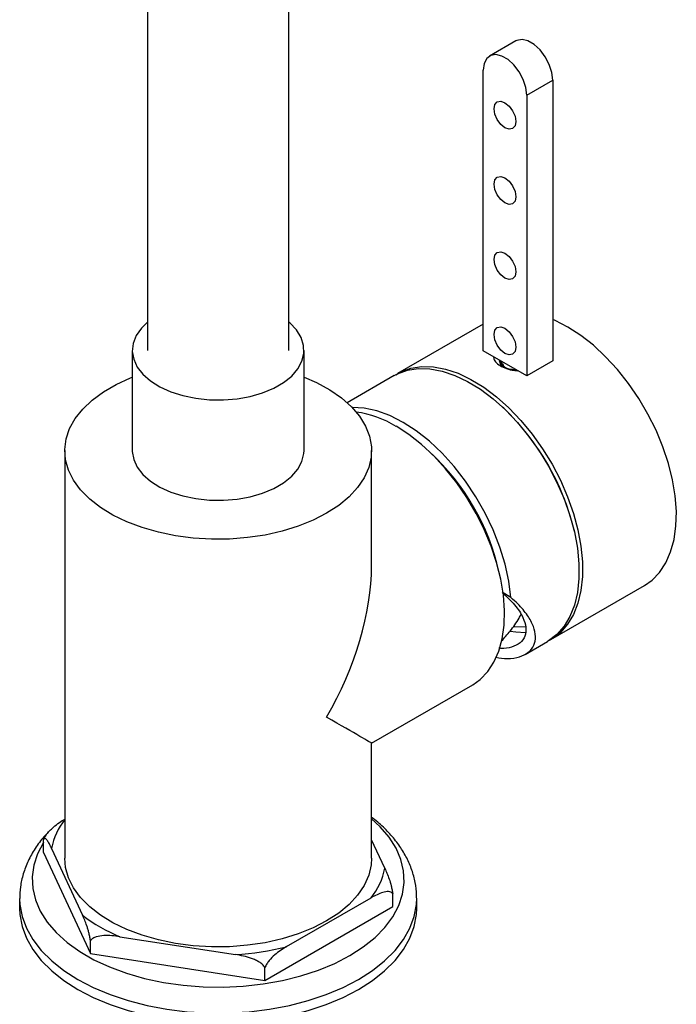
# Model space of a CAD drawing. Units: millimetres. Extents: x 3 to 2496, y 5 to 2495.
# Drawn here: x 385 to 492, y 2081 to 2242 of the extents above; entities that cross this region are included whole.
import ezdxf

# ---------------------------------------------------------------- set-up
doc = ezdxf.new("R2010")
doc.units = ezdxf.units.MM

msp = doc.modelspace()

# ---------------------------------------------------------------- linework, layer by layer
at = {"color": 7, "linetype": 'Continuous', "lineweight": 25}
for p, q in [((405.99, 2336.22), (405.99, 2187.76)), ((428.99, 2187.76), (428.99, 2336.22)), ((465.98, 2238.14), (461.73, 2235.69)), ((460.7, 2187.67), (460.7, 2233.4)), ((467.77, 2229.32), (472.01, 2231.77)), ((472.01, 2231.77), (472.01, 2186.04)), ((467.77, 2229.32), (467.77, 2183.59)), ((460.7, 2192.05), (446.71, 2183.97)), ((403.49, 2187.76), (403.49, 2171.43)), ((431.49, 2171.43), (431.49, 2187.76)), ((467.77, 2183.59), (460.7, 2187.67)), ((463.35, 2186.14), (463.35, 2186.04)), ((472.01, 2186.04), (467.77, 2183.59)), ((446.15, 2183.65), (438.52, 2179.24)), ((464.03, 2178.33), (463.85, 2178.5)), ((392.49, 2171.43), (392.49, 2105.05)), ((442.49, 2152.67), (442.49, 2171.43)), ((475.54, 2158.25), (475.49, 2158.49)), ((471.71, 2140.67), (486.98, 2149.49)), ((465.2, 2147.52), (463.92, 2148.26)), ((467.54, 2138.26), (471.15, 2140.34)), ((442.49, 2123.8), (458.98, 2133.32)), ((442.49, 2105.05), (442.49, 2123.8)), ((389.05, 2105.97), (389.05, 2108.05)), ((444.65, 2103.42), (442.49, 2108.06)), ((389.05, 2105.97), (396.67, 2089.56)), ((390.34, 2106.67), (395.38, 2095.8)), ((445.93, 2097.18), (445.93, 2099.25)), ((385.14, 2098.51), (385.14, 2096.88)), ((425.11, 2085.16), (445.93, 2097.18)), ((428.63, 2090.66), (442.42, 2098.62)), ((449.84, 2096.88), (449.84, 2098.51)), ((396.67, 2089.56), (396.67, 2091.63)), ((401.48, 2092.28), (420.31, 2089.37)), ((396.67, 2089.56), (425.11, 2085.16)), ((425.11, 2085.16), (425.11, 2087.23))]:
    msp.add_line(p, q, dxfattribs=at)
at = {"color": 7, "linetype": 'Continuous', "lineweight": 25, "flags": 128}
for points in [[(472.01, 2231.77), (471.87, 2233), (471.45, 2234.3), (470.79, 2235.56), (469.94, 2236.68), (468.98, 2237.56), (467.97, 2238.14), (467.01, 2238.37), (466.16, 2238.23), (465.98, 2238.14)], [(467.77, 2229.32), (467.62, 2230.55), (467.21, 2231.85), (466.55, 2233.11), (465.7, 2234.23), (464.74, 2235.11), (463.73, 2235.69), (462.76, 2235.92), (461.92, 2235.78), (461.26, 2235.28), (460.84, 2234.47), (460.7, 2233.4)], [(462.46, 2227.07), (462.6, 2227.78), (462.98, 2228.22), (463.56, 2228.33), (464.23, 2228.09), (464.91, 2227.55), (465.48, 2226.77), (465.87, 2225.89), (466, 2225.03), (465.87, 2224.33), (465.48, 2223.89), (464.91, 2223.78), (464.23, 2224.01), (463.56, 2224.56), (462.98, 2225.33), (462.6, 2226.21), (462.46, 2227.07)], [(462.46, 2214.83), (462.6, 2215.53), (462.98, 2215.97), (463.56, 2216.08), (464.23, 2215.85), (464.91, 2215.3), (465.48, 2214.53), (465.87, 2213.64), (466, 2212.78), (465.87, 2212.08), (465.48, 2211.64), (464.91, 2211.53), (464.23, 2211.76), (463.56, 2212.31), (462.98, 2213.08), (462.6, 2213.97), (462.46, 2214.83)], [(462.46, 2202.58), (462.6, 2203.28), (462.98, 2203.72), (463.56, 2203.83), (464.23, 2203.6), (464.91, 2203.05), (465.48, 2202.28), (465.87, 2201.39), (466, 2200.54), (465.87, 2199.83), (465.48, 2199.39), (464.91, 2199.28), (464.23, 2199.52), (463.56, 2200.06), (462.98, 2200.83), (462.6, 2201.72), (462.46, 2202.58)], [(405.99, 2192.37), (404.97, 2191.37), (404.13, 2190.17), (403.63, 2188.9), (403.5, 2187.6), (403.72, 2186.3), (404.31, 2185.05), (405.23, 2183.86), (406.47, 2182.78), (408, 2181.82), (409.77, 2181.02), (411.75, 2180.39), (413.87, 2179.95), (416.09, 2179.72), (418.34, 2179.69), (420.57, 2179.88), (422.72, 2180.26), (424.74, 2180.84), (426.56, 2181.61), (428.16, 2182.52), (429.47, 2183.58), (430.48, 2184.74), (431.15, 2185.99), (431.47, 2187.27), (431.42, 2188.57), (431.02, 2189.85), (430.26, 2191.08), (429.17, 2192.22), (428.99, 2192.37)], [(474.49, 2191.55), (472.39, 2192.62), (472.01, 2192.78)], [(462.46, 2190.33), (462.6, 2191.03), (462.98, 2191.47), (463.56, 2191.58), (464.23, 2191.35), (464.91, 2190.8), (465.48, 2190.03), (465.87, 2189.15), (466, 2188.29), (465.87, 2187.58), (465.48, 2187.14), (464.91, 2187.03), (464.23, 2187.27), (463.56, 2187.81), (462.98, 2188.59), (462.6, 2189.47), (462.46, 2190.33)], [(486.98, 2149.49), (488.21, 2150.35), (489.43, 2151.61), (490.44, 2153.15), (491.23, 2154.93), (491.78, 2156.95), (492.09, 2159.16), (492.16, 2161.54), (491.97, 2164.06), (491.54, 2166.68), (490.87, 2169.35), (489.97, 2172.06), (488.85, 2174.75), (487.53, 2177.39), (486.03, 2179.94), (484.36, 2182.37), (482.56, 2184.64), (480.64, 2186.72), (478.64, 2188.58), (476.58, 2190.2), (474.49, 2191.55)], [(462.49, 2186.64), (462.42, 2186.47), (462.4, 2186.38)], [(466.15, 2184.53), (465.21, 2184.6), (464.23, 2184.92), (463.58, 2185.43), (463.35, 2186.04), (463.35, 2186.04)], [(446.15, 2183.65), (446.71, 2183.95), (448.34, 2184.53), (450.11, 2184.8), (452, 2184.75), (453.99, 2184.38), (456.04, 2183.69), (458.12, 2182.7), (460.22, 2181.42), (462.29, 2179.87), (464.31, 2178.07), (466.25, 2176.04), (468.08, 2173.81), (469.78, 2171.42), (471.33, 2168.89), (472.7, 2166.27), (473.87, 2163.59), (474.82, 2160.89), (475.55, 2158.2), (476.05, 2155.56), (476.29, 2153.02), (476.29, 2150.6), (476.05, 2148.34), (475.55, 2146.27), (474.82, 2144.43), (473.87, 2142.83), (472.7, 2141.5), (471.33, 2140.45), (471.15, 2140.34)], [(446.43, 2183.8), (447.28, 2184.27), (448.91, 2184.86), (450.68, 2185.13), (452.57, 2185.07), (454.55, 2184.7), (456.6, 2184.02), (458.69, 2183.03), (460.78, 2181.75), (462.85, 2180.2), (464.87, 2178.39), (466.81, 2176.36), (468.65, 2174.14), (470.35, 2171.74), (471.9, 2169.22), (473.26, 2166.6), (474.43, 2163.92), (475.39, 2161.21), (476.12, 2158.52), (476.61, 2155.89), (476.86, 2153.34), (476.86, 2150.93), (476.61, 2148.67), (476.12, 2146.6), (475.39, 2144.75), (474.43, 2143.15), (473.26, 2141.82), (471.9, 2140.78), (471.42, 2140.51)], [(435.17, 2161.23), (432.96, 2160.09), (430.52, 2159.11), (427.91, 2158.31), (425.15, 2157.69), (422.28, 2157.27), (419.34, 2157.04), (416.38, 2157.01), (413.44, 2157.19), (410.55, 2157.57), (407.75, 2158.14), (405.1, 2158.9), (402.62, 2159.83), (400.35, 2160.93), (398.32, 2162.17), (396.55, 2163.55), (395.08, 2165.03), (393.93, 2166.61), (393.11, 2168.25), (392.63, 2169.94), (392.5, 2171.64), (392.71, 2173.35), (393.28, 2175.03), (394.19, 2176.66), (395.42, 2178.21), (396.97, 2179.67), (398.8, 2181.01), (400.89, 2182.22), (403.22, 2183.28), (403.49, 2183.39)], [(431.49, 2183.39), (433.53, 2182.5), (435.69, 2181.33), (437.59, 2180.02), (439.2, 2178.58), (440.52, 2177.05), (441.51, 2175.44), (442.16, 2173.77), (442.47, 2172.07), (442.42, 2170.36), (442.03, 2168.67), (441.29, 2167.01), (440.22, 2165.42), (438.83, 2163.91), (437.14, 2162.5), (435.17, 2161.23)], [(465.2, 2147.52), (464.86, 2150.18), (464.25, 2152.93), (463.39, 2155.72), (462.3, 2158.51), (460.99, 2161.26), (459.47, 2163.92), (457.78, 2166.46), (455.94, 2168.83), (453.97, 2171.01), (451.91, 2172.95), (449.78, 2174.64), (447.62, 2176.04), (445.45, 2177.14), (443.33, 2177.91), (441.26, 2178.34), (439.34, 2178.44)], [(458.98, 2133.32), (460.21, 2134.19), (461.43, 2135.45), (462.44, 2136.98), (463.23, 2138.77), (463.78, 2140.78), (464.09, 2143), (464.15, 2145.38), (463.97, 2147.9), (463.54, 2150.51), (462.87, 2153.19), (461.97, 2155.89), (460.85, 2158.58), (459.53, 2161.22), (458.02, 2163.78), (456.36, 2166.2), (454.56, 2168.48), (452.64, 2170.56), (450.64, 2172.42), (448.57, 2174.04), (446.48, 2175.39)], [(403.49, 2171.43), (403.5, 2171.27), (403.72, 2169.97), (404.31, 2168.72), (405.23, 2167.53), (406.47, 2166.45), (408, 2165.49), (409.77, 2164.69), (411.75, 2164.06), (413.87, 2163.62), (416.09, 2163.39), (418.34, 2163.36), (420.57, 2163.55), (422.72, 2163.93), (424.74, 2164.51), (426.56, 2165.27), (428.16, 2166.19), (429.47, 2167.25), (430.48, 2168.41), (431.15, 2169.65), (431.47, 2170.94), (431.49, 2171.43)], [(467.61, 2142.71), (465.83, 2142.75), (465.7, 2142.76)], [(467.6, 2141.78), (465.98, 2141.85), (465.1, 2141.99)], [(438.94, 2089.2), (441.13, 2090.61), (443.05, 2092.15), (444.66, 2093.8), (445.96, 2095.54), (446.92, 2097.35), (447.54, 2099.21), (447.81, 2101.1), (447.72, 2103), (447.28, 2104.87), (446.48, 2106.71), (445.35, 2108.49), (443.89, 2110.19), (442.49, 2111.49)], [(389.05, 2107.65), (389.03, 2107.61), (388.06, 2105.8), (387.44, 2103.94), (387.18, 2102.05), (387.27, 2100.15), (387.71, 2098.28), (388.5, 2096.44), (389.63, 2094.66), (391.09, 2092.96), (392.86, 2091.36), (394.92, 2089.88), (397.24, 2088.54), (399.8, 2087.36), (402.57, 2086.33), (405.51, 2085.49), (408.59, 2084.84), (411.78, 2084.38), (415.03, 2084.13), (418.31, 2084.07), (421.59, 2084.23), (424.81, 2084.59), (427.95, 2085.14), (430.97, 2085.89), (433.83, 2086.82), (436.49, 2087.93), (438.94, 2089.2)], [(435.17, 2094.84), (432.96, 2093.71), (430.52, 2092.73), (427.91, 2091.93), (425.15, 2091.31), (422.28, 2090.88), (419.34, 2090.65), (416.38, 2090.63), (413.44, 2090.8), (410.55, 2091.18), (407.75, 2091.75), (405.1, 2092.51), (402.62, 2093.45), (400.35, 2094.54), (398.32, 2095.79), (396.55, 2097.16), (395.08, 2098.65), (393.93, 2100.22), (393.11, 2101.86), (392.63, 2103.55), (392.49, 2105.05)], [(442.49, 2105.05), (442.42, 2103.98), (442.03, 2102.28), (441.29, 2100.63), (440.22, 2099.03), (438.83, 2097.52), (437.14, 2096.12), (435.17, 2094.84)], [(385.14, 2096.88), (385.19, 2095.9), (385.54, 2093.96), (386.25, 2092.05), (387.29, 2090.19), (388.67, 2088.4), (390.36, 2086.71), (392.35, 2085.13), (394.62, 2083.67), (397.13, 2082.37), (399.87, 2081.22), (402.81, 2080.24), (405.9, 2079.45), (409.12, 2078.84), (412.43, 2078.44), (415.8, 2078.23), (419.19, 2078.23), (422.55, 2078.44), (425.87, 2078.84), (429.09, 2079.45), (432.18, 2080.24), (435.11, 2081.22), (437.85, 2082.37), (440.37, 2083.67)], [(440.37, 2083.67), (442.63, 2085.13), (444.62, 2086.71), (446.32, 2088.4), (447.69, 2090.19), (448.74, 2092.05), (449.44, 2093.96), (449.8, 2095.9), (449.84, 2096.88)]]:
    msp.add_lwpolyline(points, dxfattribs=at)
at = {"color": 8, "linetype": 'Continuous', "lineweight": 25, "flags": 128}
for points in [[(385.14, 2098.48), (385.19, 2097.54), (385.54, 2095.59), (386.25, 2093.68), (387.29, 2091.82), (388.67, 2090.04), (390.36, 2088.34), (392.35, 2086.76), (394.62, 2085.31), (397.13, 2084), (399.87, 2082.85), (402.81, 2081.87), (405.9, 2081.08), (409.12, 2080.47), (412.43, 2080.07), (415.8, 2079.86), (419.19, 2079.86), (422.55, 2080.07), (425.87, 2080.47), (429.09, 2081.08), (432.18, 2081.87), (435.11, 2082.85), (437.85, 2084), (440.37, 2085.31)], [(440.37, 2085.31), (442.63, 2086.76), (444.62, 2088.34), (446.32, 2090.04), (447.69, 2091.82), (448.74, 2093.68), (449.44, 2095.59), (449.8, 2097.54), (449.84, 2098.58)]]:
    msp.add_lwpolyline(points, dxfattribs=at)
at = {"color": 7, "linetype": 'Continuous', "lineweight": 25}
for centre, radius, start, end in [((465.03, 2186.23), 1.45, 189.4324, 240.7452), ((437.66, 2160.96), 16.91, 58.56, 82.0448), ((436.23, 2149.05), 40.37, 13.514, 46.4806), ((426.46, 2143.42), 37.72, 12.7107, 47.2839), ((433.77, 2105.55), 11.08, 321.2786, 348.9244), ((411.14, 2116.05), 25.66, 232.1251, 247.8803), ((417.78, 2133.24), 43.95, 273.2957, 284.2903)]:
    msp.add_arc(centre, radius, start, end, dxfattribs=at)
at = {"color": 8, "linetype": 'Continuous', "lineweight": 25}
msp.add_arc((401.18, 2104.55), 11.05, 141.8536, 168.9466, dxfattribs=at)
at = {"color": 7, "linetype": 'Continuous', "lineweight": 25}
for major_axis, ratio, start_param, end_param in [((17.68, 30.62), 0.577335, 4.71243, 5.497828), ((25, -14.43), 0.00007, 0.000041, 0.785439)]:
    msp.add_ellipse((417.49, 2138.24), major_axis=major_axis, ratio=ratio, start_param=start_param, end_param=end_param, dxfattribs=at)
for points, knots in [([(462.36, 2186.73), (462.4, 2186.5), (462.48, 2186.05), (463.16, 2185.41), (464.16, 2184.88), (465.26, 2184.53), (465.99, 2184.47), (466.28, 2184.45)], [0, 0, 0, 0, 0.212443, 0.430512, 0.646213, 0.860742, 1, 1, 1, 1]), ([(463.35, 2186.14), (463.4, 2185.93), (463.49, 2185.51), (464.18, 2185), (465.05, 2184.67), (465.69, 2184.65), (465.95, 2184.65)], [0, 0, 0, 0, 0.2744038, 0.5488075, 0.8232113, 1, 1, 1, 1]), ([(463.9, 2185.58), (463.9, 2185.58), (463.87, 2185.53), (463.9, 2185.41), (463.97, 2185.31), (464, 2185.27)], [0, 0, 0, 0, 0.001612, 0.551485, 1, 1, 1, 1]), ([(462.72, 2137.78), (463.37, 2137.69), (464.84, 2137.48), (466.65, 2137.79), (468.14, 2138.54), (469.02, 2139.68), (469.3, 2141.14), (468.96, 2142.8), (467.97, 2144.62), (466.64, 2146.22), (465.58, 2147.17), (465.2, 2147.52)], [0, 0, 0, 0, 0.095173, 0.215981, 0.331821, 0.451064, 0.566356, 0.68468, 0.806457, 0.930914, 1, 1, 1, 1]), ([(463.78, 2148.34), (464.5, 2147.66), (465.95, 2146.3), (467.2, 2144.36), (467.73, 2142.62), (467.58, 2141.19), (466.79, 2140.05), (465.4, 2139.4), (464.16, 2139.14), (463.35, 2139.25), (463.25, 2139.27)], [0, 0, 0, 0, 0.156686, 0.317495, 0.450563, 0.587342, 0.720511, 0.85811, 0.982666, 1, 1, 1, 1]), ([(463.68, 2140.45), (464.15, 2140.98), (465.2, 2142.14), (466.23, 2143.6), (466.73, 2144.55), (466.83, 2144.74)], [0, 0, 0, 0, 0.398364, 0.880429, 1, 1, 1, 1]), ([(449.8, 2098.6), (449.81, 2098.92), (449.83, 2099.94), (449.53, 2101.64), (448.92, 2103.66), (448, 2105.61), (446.79, 2107.49), (445.28, 2109.28), (443.85, 2110.69), (442.83, 2111.45), (442.49, 2111.7)], [0, 0, 0, 0, 0.064676, 0.204006, 0.343414, 0.484398, 0.628135, 0.775273, 0.925801, 1, 1, 1, 1]), ([(389.05, 2108.05), (389.09, 2108.15), (389.13, 2108.26), (389.23, 2108.47), (389.28, 2108.57), (389.47, 2108.86), (389.6, 2109.05), (389.89, 2109.39), (390.04, 2109.55), (390.34, 2109.86), (390.49, 2110), (390.96, 2110.41), (391.29, 2110.65), (391.93, 2111.09), (392.25, 2111.29), (392.57, 2111.48)], [0, 0, 0, 0, 0.0625, 0.0625, 0.125, 0.125, 0.25, 0.25, 0.375, 0.375, 0.5, 0.5, 0.75, 0.75, 1, 1, 1, 1]), ([(389.81, 2109.28), (389.58, 2109.05), (388.75, 2108.23), (387.63, 2106.67), (386.48, 2104.64), (385.69, 2102.54), (385.21, 2100.48), (385.17, 2099.12), (385.16, 2098.48)], [0, 0, 0, 0, 0.076298, 0.273183, 0.46595, 0.653701, 0.836568, 1, 1, 1, 1]), ([(390.34, 2106.67), (390.22, 2106.93), (390.1, 2107.17), (389.87, 2107.6), (389.75, 2107.8), (389.52, 2108.11), (389.41, 2108.23), (389.25, 2108.3), (389.2, 2108.3), (389.11, 2108.23), (389.08, 2108.17), (389.05, 2108.05)], [0, 0, 0, 0, 0.25, 0.25, 0.5, 0.5, 0.75, 0.75, 0.875, 0.875, 1, 1, 1, 1]), ([(444.65, 2103.42), (444.77, 2103.17), (444.88, 2102.89), (445.12, 2102.32), (445.24, 2102), (445.47, 2101.33), (445.58, 2100.97), (445.73, 2100.37), (445.78, 2100.15), (445.87, 2099.71), (445.91, 2099.48), (445.93, 2099.25)], [0, 0, 0, 0, 0.25, 0.25, 0.5, 0.5, 0.75, 0.75, 0.875, 0.875, 1, 1, 1, 1]), ([(445.93, 2099.25), (445.9, 2099.32), (445.86, 2099.37), (445.76, 2099.46), (445.7, 2099.5), (445.52, 2099.59), (445.39, 2099.61), (445.1, 2099.63), (444.95, 2099.62), (444.65, 2099.57), (444.49, 2099.54), (444.02, 2099.4), (443.7, 2099.27), (443.06, 2098.97), (442.74, 2098.8), (442.42, 2098.62)], [0, 0, 0, 0, 0.0625, 0.0625, 0.125, 0.125, 0.25, 0.25, 0.375, 0.375, 0.5, 0.5, 0.75, 0.75, 1, 1, 1, 1]), ([(396.67, 2091.63), (396.65, 2091.86), (396.61, 2092.08), (396.52, 2092.53), (396.47, 2092.74), (396.37, 2093.15), (396.31, 2093.34), (396.2, 2093.71), (396.14, 2093.89), (395.97, 2094.39), (395.85, 2094.7), (395.62, 2095.28), (395.5, 2095.55), (395.38, 2095.8)], [0, 0, 0, 0, 0.125, 0.125, 0.25, 0.25, 0.375, 0.375, 0.5, 0.5, 0.75, 0.75, 1, 1, 1, 1]), ([(401.48, 2092.28), (401.04, 2092.35), (400.59, 2092.41), (399.71, 2092.47), (399.27, 2092.48), (398.42, 2092.43), (398.01, 2092.38), (397.43, 2092.2), (397.24, 2092.12), (396.91, 2091.91), (396.77, 2091.79), (396.67, 2091.63)], [0, 0, 0, 0, 0.25, 0.25, 0.5, 0.5, 0.75, 0.75, 0.875, 0.875, 1, 1, 1, 1]), ([(425.11, 2087.23), (425.02, 2087.42), (424.88, 2087.59), (424.55, 2087.89), (424.37, 2088.03), (423.98, 2088.27), (423.77, 2088.38), (423.36, 2088.57), (423.15, 2088.65), (422.5, 2088.89), (422.06, 2089.01), (421.18, 2089.22), (420.75, 2089.3), (420.31, 2089.37)], [0, 0, 0, 0, 0.125, 0.125, 0.25, 0.25, 0.375, 0.375, 0.5, 0.5, 0.75, 0.75, 1, 1, 1, 1]), ([(428.63, 2090.66), (428.31, 2090.47), (427.98, 2090.27), (427.34, 2089.83), (427.03, 2089.59), (426.4, 2089.05), (426.09, 2088.74), (425.67, 2088.23), (425.53, 2088.05), (425.35, 2087.75), (425.29, 2087.65), (425.19, 2087.44), (425.15, 2087.34), (425.11, 2087.23)], [0, 0, 0, 0, 0.25, 0.25, 0.5, 0.5, 0.75, 0.75, 0.875, 0.875, 0.9375, 0.9375, 1, 1, 1, 1])]:
    msp.add_open_spline(points, degree=3, knots=knots, dxfattribs=at)

doc.saveas('drawing.dxf')
